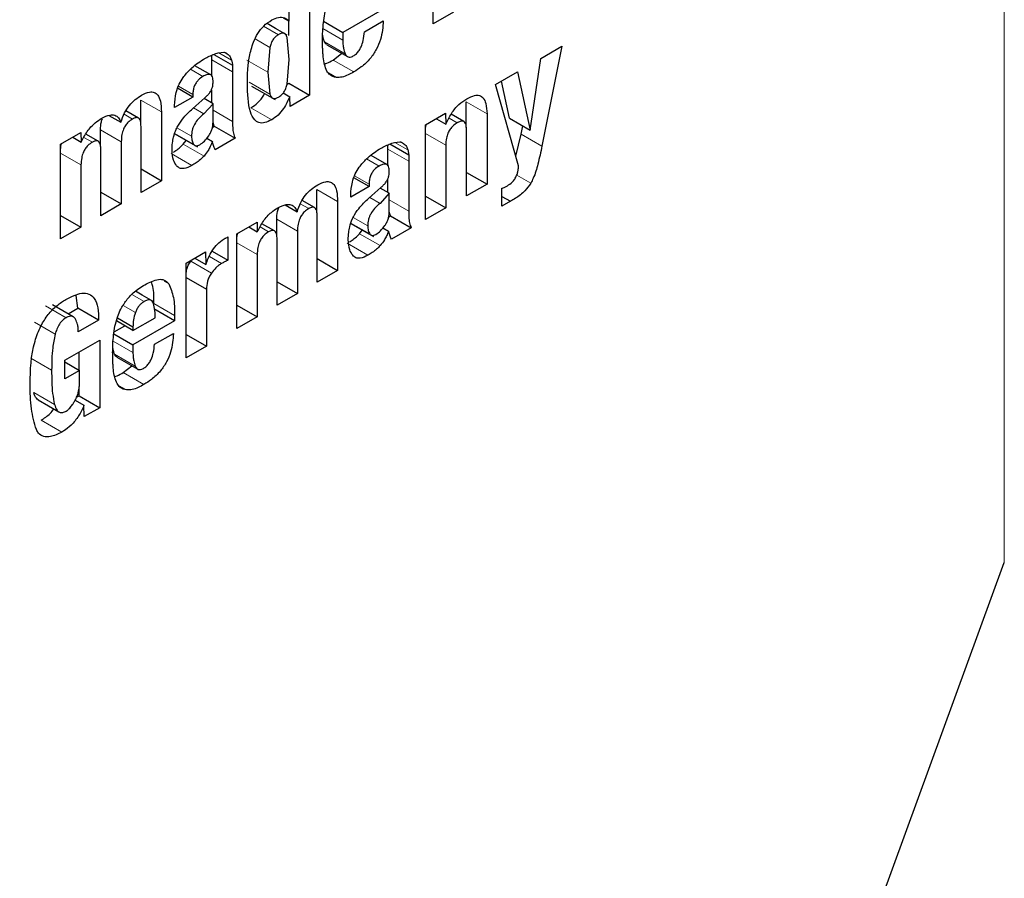
# Model space of a CAD drawing. Units: millimetres. Extents: x 0 to 210, y 0 to 297.
# Drawn here: x 149 to 150, y 94 to 94 of the extents above; entities that cross this region are included whole.
import ezdxf

# ---------------------------------------------------------------- set-up
doc = ezdxf.new("R2010")
doc.units = ezdxf.units.MM
doc.linetypes.add('SLD-Durchgehend', pattern=[0])

msp = doc.modelspace()

# ---------------------------------------------------------------- linework, layer by layer
at = {"color": 8, "linetype": 'SLD-Durchgehend', "lineweight": 18}
for p, q in [((149.95827, 93.83249), (149.95827, 96.66346)), ((149.46254, 94.19287), (149.45244, 94.19871)), ((149.46632, 94.19384), (149.45477, 94.20051)), ((149.49293, 94.19708), (149.50652, 94.18923)), ((149.44657, 94.18996), (149.45663, 94.18415)), ((149.49399, 94.18809), (149.50813, 94.17992)), ((149.42177, 94.18055), (149.43062, 94.17545)), ((149.41707, 94.17579), (149.43121, 94.16763)), ((149.45523, 94.16736), (149.44109, 94.17553)), ((149.4999, 94.1756), (149.51404, 94.16743)), ((149.40243, 94.16938), (149.41105, 94.1644)), ((149.49671, 94.16679), (149.50213, 94.16366)), ((149.39429, 94.15781), (149.40414, 94.15212)), ((149.45663, 94.15225), (149.44248, 94.16041)), ((149.36852, 94.14829), (149.38266, 94.14013)), ((149.4116, 94.13891), (149.40462, 94.14294)), ((149.44383, 94.14296), (149.45797, 94.1348)), ((149.59086, 94.14694), (149.60501, 94.13878)), ((149.35719, 94.13864), (149.36295, 94.13531)), ((149.4179, 94.1413), (149.43121, 94.13362)), ((149.57915, 94.13597), (149.58469, 94.13277)), ((149.40323, 94.12356), (149.39323, 94.12934)), ((149.3297, 94.12279), (149.33548, 94.11945)), ((149.34109, 94.12801), (149.35524, 94.11984)), ((149.40461, 94.11805), (149.39178, 94.12546)), ((149.56301, 94.1255), (149.57687, 94.11749)), ((149.62839, 94.12504), (149.64254, 94.11687)), ((149.3976, 94.1182), (149.41175, 94.11004)), ((149.5421, 94.11937), (149.55094, 94.11426)), ((149.31385, 94.11196), (149.32771, 94.10395)), ((149.38924, 94.11165), (149.40338, 94.10349)), ((149.53739, 94.11461), (149.55153, 94.10644)), ((149.52276, 94.10819), (149.53137, 94.10322)), ((149.51461, 94.09662), (149.52446, 94.09093)), ((149.62532, 94.09708), (149.63492, 94.09154)), ((149.48884, 94.08711), (149.50298, 94.07894)), ((149.47751, 94.07746), (149.48328, 94.07413)), ((149.53193, 94.07772), (149.52494, 94.08175)), ((149.53823, 94.08011), (149.55153, 94.07243)), ((149.46142, 94.06682), (149.47556, 94.05866)), ((149.52493, 94.05687), (149.5121, 94.06428)), ((149.52355, 94.06238), (149.51355, 94.06815)), ((149.45003, 94.0616), (149.4558, 94.05827)), ((149.51793, 94.05702), (149.53207, 94.04885)), ((149.43417, 94.05077), (149.44803, 94.04277)), ((149.50956, 94.05047), (149.5237, 94.0423)), ((149.40266, 94.0383), (149.4168, 94.03013)), ((149.41542, 94.04142), (149.42371, 94.03664)), ((149.38459, 94.02457), (149.38767, 94.0228)), ((149.37084, 94.01064), (149.36239, 94.01551)), ((149.37752, 94.00936), (149.39166, 94.00119)), ((149.30348, 94.00783), (149.31762, 93.99967)), ((149.36485, 94.00313), (149.35646, 94.00797)), ((149.29589, 93.99649), (149.31003, 93.98832)), ((149.34963, 93.98371), (149.36322, 93.97586)), ((149.35069, 93.97471), (149.36483, 93.96655)), ((149.29355, 93.97208), (149.30769, 93.96392)), ((149.3566, 93.96222), (149.37074, 93.95406)), ((149.29549, 93.94862), (149.30963, 93.94046)), ((149.35341, 93.95342), (149.35883, 93.95029)), ((149.30048, 93.92971), (149.31462, 93.92155))]:
    msp.add_line(p, q, dxfattribs=at)
at = {"color": 7, "linetype": 'SLD-Durchgehend', "lineweight": 25}
for p, q in [((149.56828, 94.20031), (149.56828, 94.26488)), ((149.48377, 94.23726), (149.48377, 94.15153)), ((149.46991, 94.20211), (149.46991, 94.22926)), ((149.53496, 94.21087), (149.50652, 94.19445)), ((149.46576, 94.2045), (149.46991, 94.20211)), ((149.58214, 94.20831), (149.56828, 94.20031)), ((149.46059, 94.1972), (149.45481, 94.20054)), ((149.4686, 94.19258), (149.46059, 94.1972)), ((149.46963, 94.19229), (149.46963, 94.20227)), ((149.49341, 94.20202), (149.50652, 94.19445)), ((149.52125, 94.19486), (149.53415, 94.20231)), ((149.46991, 94.17584), (149.46853, 94.19099)), ((149.50652, 94.19445), (149.50652, 94.18923)), ((149.45663, 94.18415), (149.45523, 94.16736)), ((149.4956, 94.18606), (149.50974, 94.17789)), ((149.64167, 94.17666), (149.65604, 94.18496)), ((149.65604, 94.18496), (149.64254, 94.11687)), ((149.41707, 94.17579), (149.41707, 94.17889)), ((149.41837, 94.17944), (149.43121, 94.17203)), ((149.4215, 94.18052), (149.42517, 94.18097)), ((149.42612, 94.18065), (149.4276, 94.1798)), ((149.4999, 94.1756), (149.50581, 94.18016)), ((149.63441, 94.12778), (149.64167, 94.17666)), ((149.41629, 94.16546), (149.40551, 94.17168)), ((149.41707, 94.16457), (149.41707, 94.17579)), ((149.43121, 94.17203), (149.43121, 94.16763)), ((149.46852, 94.15915), (149.46991, 94.17584)), ((149.43121, 94.16763), (149.43121, 94.13362)), ((149.45523, 94.16736), (149.45663, 94.15225)), ((149.6109, 94.15889), (149.62588, 94.16754)), ((149.62588, 94.16754), (149.63441, 94.12778)), ((149.40414, 94.1503), (149.39375, 94.1563)), ((149.44428, 94.1578), (149.46024, 94.14859)), ((149.46848, 94.15903), (149.46963, 94.15969)), ((149.46963, 94.15969), (149.48377, 94.15153)), ((149.62659, 94.10333), (149.6109, 94.15889)), ((149.62027, 94.13594), (149.61485, 94.16118)), ((149.40414, 94.1503), (149.39165, 94.14309)), ((149.40409, 94.14247), (149.41222, 94.14969)), ((149.40414, 94.15212), (149.40414, 94.1503)), ((149.4179, 94.14576), (149.41178, 94.14929)), ((149.41707, 94.14624), (149.41707, 94.15512)), ((149.46579, 94.15311), (149.47026, 94.15053)), ((149.47047, 94.14385), (149.47026, 94.15053)), ((149.48377, 94.15153), (149.47047, 94.14385)), ((149.36852, 94.13238), (149.36852, 94.14829)), ((149.39165, 94.14309), (149.39165, 94.14461)), ((149.4179, 94.14576), (149.4116, 94.13891)), ((149.4179, 94.13303), (149.4179, 94.14576)), ((149.59086, 94.12944), (149.59086, 94.14694)), ((149.34685, 94.13782), (149.35498, 94.13312)), ((149.36697, 94.13596), (149.35843, 94.1409)), ((149.38266, 94.14013), (149.38266, 94.09316)), ((149.56301, 94.13125), (149.57677, 94.13919)), ((149.57677, 94.13919), (149.57697, 94.13174)), ((149.58916, 94.13354), (149.58048, 94.13855)), ((149.60501, 94.13878), (149.60501, 94.09087)), ((149.62027, 94.13594), (149.63441, 94.12778)), ((149.36875, 94.08512), (149.36875, 94.13028)), ((149.41747, 94.12958), (149.41879, 94.13034)), ((149.41879, 94.13034), (149.4179, 94.13304)), ((149.41879, 94.13034), (149.43294, 94.12218)), ((149.56301, 94.06662), (149.56301, 94.13125)), ((149.57042, 94.13553), (149.57697, 94.13174)), ((149.62839, 94.12504), (149.6295, 94.13062)), ((149.31385, 94.11806), (149.32761, 94.126)), ((149.32207, 94.12281), (149.32781, 94.11949)), ((149.32761, 94.126), (149.32781, 94.11949)), ((149.33954, 94.12011), (149.33099, 94.12504)), ((149.34109, 94.11648), (149.34109, 94.12801)), ((149.39128, 94.12545), (149.40724, 94.11624)), ((149.59109, 94.08283), (149.59109, 94.1274)), ((149.62474, 94.10987), (149.62839, 94.12504)), ((149.31385, 94.05343), (149.31385, 94.11806)), ((149.35524, 94.11984), (149.35524, 94.07732)), ((149.3976, 94.1182), (149.39953, 94.12069)), ((149.41361, 94.12214), (149.41745, 94.11992)), ((149.43294, 94.12218), (149.41938, 94.11435)), ((149.53739, 94.11461), (149.53739, 94.1177)), ((149.53869, 94.11825), (149.55153, 94.11084)), ((149.54182, 94.11933), (149.54549, 94.11978)), ((149.54645, 94.11947), (149.54793, 94.11861)), ((149.57687, 94.11749), (149.57687, 94.07463)), ((149.34132, 94.06929), (149.34132, 94.11445)), ((149.53661, 94.10428), (149.52584, 94.1105)), ((149.53739, 94.10339), (149.53739, 94.11461)), ((149.55153, 94.11084), (149.55153, 94.10644)), ((149.32771, 94.10395), (149.32771, 94.06144)), ((149.55153, 94.10644), (149.55153, 94.07243)), ((149.36875, 94.10119), (149.38266, 94.09316)), ((149.59109, 94.0989), (149.60501, 94.09087)), ((149.38266, 94.09316), (149.36875, 94.08512)), ((149.52446, 94.08912), (149.51197, 94.0819)), ((149.52446, 94.08912), (149.51407, 94.09512)), ((149.52446, 94.09093), (149.52446, 94.08912)), ((149.53739, 94.08505), (149.53739, 94.09394)), ((149.60501, 94.09087), (149.59109, 94.08283)), ((149.34132, 94.08536), (149.35524, 94.07732)), ((149.48884, 94.07119), (149.48884, 94.08711)), ((149.51197, 94.0819), (149.51197, 94.08343)), ((149.52441, 94.08129), (149.53254, 94.0885)), ((149.53823, 94.08457), (149.53193, 94.07772)), ((149.53823, 94.08457), (149.5321, 94.08811)), ((149.53823, 94.07184), (149.53823, 94.08457)), ((149.56301, 94.08263), (149.57687, 94.07463)), ((149.61516, 94.07574), (149.61516, 94.08799)), ((149.61516, 94.08248), (149.621, 94.07911)), ((149.35524, 94.07732), (149.34132, 94.06929)), ((149.46717, 94.07663), (149.4753, 94.07194)), ((149.4873, 94.07478), (149.47876, 94.07971)), ((149.50298, 94.07894), (149.50298, 94.03197)), ((149.621, 94.07911), (149.61516, 94.07574)), ((149.31385, 94.06944), (149.32771, 94.06144)), ((149.48907, 94.02394), (149.48907, 94.06909)), ((149.53779, 94.06839), (149.53912, 94.06916)), ((149.53912, 94.06916), (149.53823, 94.07185)), ((149.53912, 94.06916), (149.55326, 94.06099)), ((149.57687, 94.07463), (149.56301, 94.06662)), ((149.43417, 94.05687), (149.44793, 94.06482)), ((149.44793, 94.06482), (149.44814, 94.05831)), ((149.45986, 94.05892), (149.45132, 94.06385)), ((149.46142, 94.0553), (149.46142, 94.06682)), ((149.5116, 94.06427), (149.52756, 94.05505)), ((149.32771, 94.06144), (149.31385, 94.05343)), ((149.43417, 93.99225), (149.43417, 94.05687)), ((149.4424, 94.06162), (149.44814, 94.05831)), ((149.47556, 94.05866), (149.47556, 94.01614)), ((149.51793, 94.05702), (149.51985, 94.0595)), ((149.53393, 94.06095), (149.53777, 94.05874)), ((149.55326, 94.06099), (149.5397, 94.05317)), ((149.42808, 94.05476), (149.42808, 94.03893)), ((149.46164, 94.00811), (149.46164, 94.05326)), ((149.39953, 94.03688), (149.41284, 94.04456)), ((149.41284, 94.04456), (149.41304, 94.036)), ((149.41734, 94.04512), (149.42808, 94.03893)), ((149.44803, 94.04277), (149.44803, 94.00025)), ((149.39953, 93.97225), (149.39953, 94.03688)), ((149.40266, 94.0383), (149.40322, 94.03901)), ((149.40553, 94.04033), (149.41304, 94.036)), ((149.48907, 94.04), (149.50298, 94.03197)), ((149.50298, 94.03197), (149.48907, 94.02394)), ((149.39953, 94.02702), (149.4134, 94.01902)), ((149.46164, 94.02417), (149.47556, 94.01614)), ((149.32562, 94.00614), (149.32435, 94.01479)), ((149.36946, 94.01509), (149.36489, 94.01773)), ((149.37747, 94.01047), (149.36946, 94.01509)), ((149.4134, 94.01902), (149.4134, 93.98025)), ((149.47556, 94.01614), (149.46164, 94.00811)), ((149.32248, 94.00027), (149.30834, 94.00844)), ((149.43417, 94.00825), (149.44803, 94.00025)), ((149.31897, 94.0023), (149.32562, 94.00614)), ((149.33976, 93.99797), (149.32562, 94.00614)), ((149.39166, 93.9975), (149.37752, 94.00566)), ((149.33976, 93.99797), (149.3259, 93.98997)), ((149.36322, 93.99087), (149.35192, 93.9974)), ((149.35258, 93.99954), (149.36322, 93.9934)), ((149.36322, 93.99087), (149.37836, 93.99961)), ((149.39166, 93.9975), (149.36322, 93.98108)), ((149.39166, 94.00119), (149.39166, 93.9975)), ((149.44803, 94.00025), (149.43417, 93.99225)), ((149.35011, 93.98865), (149.36322, 93.98108)), ((149.3503, 93.98995), (149.35756, 93.99414)), ((149.36322, 93.9934), (149.36322, 93.99087)), ((149.37795, 93.98149), (149.39085, 93.98894)), ((149.39953, 93.98826), (149.4134, 93.98025)), ((149.31681, 93.97059), (149.34057, 93.98431)), ((149.34057, 93.98431), (149.34057, 93.93821)), ((149.32643, 93.96386), (149.32643, 93.97614)), ((149.36322, 93.98108), (149.36322, 93.97586)), ((149.4134, 93.98025), (149.39953, 93.97225)), ((149.31681, 93.95798), (149.31681, 93.97059)), ((149.31681, 93.96941), (149.32671, 93.9637)), ((149.3523, 93.97269), (149.36644, 93.96452)), ((149.32671, 93.9637), (149.31681, 93.95798)), ((149.32671, 93.9549), (149.32671, 93.9637)), ((149.3566, 93.96222), (149.36252, 93.96679)), ((149.32643, 93.94638), (149.32643, 93.95122)), ((149.29852, 93.94352), (149.31266, 93.93536)), ((149.32376, 93.94329), (149.32976, 93.93983)), ((149.32477, 93.94542), (149.32643, 93.94638)), ((149.32643, 93.94638), (149.34057, 93.93821)), ((149.32996, 93.93209), (149.32976, 93.93983)), ((149.34057, 93.93821), (149.32996, 93.93209)), ((149.78684, 93.36305), (149.95827, 93.83249))]:
    msp.add_line(p, q, dxfattribs=at)
for points, knots in [([(147.76059, 90.69564), (147.76615, 90.69407), (147.82036, 90.67873), (147.92406, 90.66559), (148.07086, 90.65625), (148.21753, 90.66226), (148.36742, 90.68154), (148.51983, 90.71454), (148.67379, 90.76089), (148.82842, 90.82025), (148.98284, 90.89213), (149.13625, 90.97594), (149.28792, 91.07103), (149.43715, 91.17673), (149.58332, 91.29231), (149.72576, 91.41697), (149.86374, 91.54976), (149.99636, 91.68942), (150.12223, 91.83393), (150.23839, 91.97882), (150.33881, 92.11424), (150.42315, 92.23595), (150.51169, 92.37135), (150.61004, 92.53358), (150.69535, 92.68924), (150.76565, 92.82757), (150.82274, 92.94699), (150.88606, 93.09066), (150.9471, 93.24257), (151.00481, 93.40233), (151.05749, 93.56734), (151.10401, 93.73589), (151.1435, 93.90651), (151.17526, 94.07795), (151.19876, 94.24912), (151.21354, 94.41904), (151.21921, 94.58682), (151.21547, 94.75163), (151.20202, 94.91264), (151.17865, 95.06905), (151.14509, 95.21999), (151.1015, 95.36488), (151.04677, 95.50204), (150.99982, 95.60183), (150.96776, 95.65281), (150.96098, 95.66359)], [0, 0, 0, 0, 0.003116, 0.030413, 0.055507, 0.08095, 0.106714, 0.132744, 0.158968, 0.185308, 0.211697, 0.23808, 0.264404, 0.290642, 0.316773, 0.342769, 0.368589, 0.394161, 0.419331, 0.443729, 0.466171, 0.484178, 0.500391, 0.527891, 0.556346, 0.567911, 0.587084, 0.606958, 0.628243, 0.650414, 0.673261, 0.696622, 0.720381, 0.744455, 0.768786, 0.793328, 0.818045, 0.842909, 0.86789, 0.892952, 0.918059, 0.943175, 0.968261, 0.993287, 1, 1, 1, 1]), ([(149.49347, 94.20263), (149.49378, 94.20464), (149.4944, 94.20872), (149.49583, 94.21295), (149.49655, 94.2151)], [0, 0, 0, 0, 0.492998, 1, 1, 1, 1]), ([(149.45797, 94.20293), (149.45954, 94.20367), (149.46267, 94.20517), (149.46693, 94.2048), (149.4689, 94.20302), (149.46991, 94.20211)], [0, 0, 0, 0, 0.327891, 0.657398, 1, 1, 1, 1]), ([(149.44548, 94.18777), (149.44638, 94.18979), (149.44818, 94.19384), (149.45268, 94.19943), (149.45612, 94.2017), (149.45797, 94.20293)], [0, 0, 0, 0, 0.3140805, 0.6304148, 1, 1, 1, 1]), ([(149.49266, 94.18956), (149.49267, 94.19071), (149.49269, 94.19301), (149.49289, 94.19734), (149.49325, 94.20059), (149.49347, 94.20263)], [0, 0, 0, 0, 0.271575, 0.543161, 1, 1, 1, 1]), ([(149.53415, 94.20231), (149.53384, 94.19811), (149.53339, 94.19179), (149.52965, 94.18267), (149.52509, 94.17602), (149.51962, 94.17092), (149.51576, 94.16851), (149.51404, 94.16743)], [0, 0, 0, 0, 0.318821, 0.48009, 0.641962, 0.840588, 1, 1, 1, 1]), ([(149.46254, 94.19287), (149.46185, 94.19242), (149.46054, 94.19156), (149.45876, 94.18945), (149.4574, 94.18689), (149.4569, 94.1851), (149.45663, 94.18415)], [0, 0, 0, 0, 0.254443, 0.486477, 0.725869, 1, 1, 1, 1]), ([(149.46632, 94.19384), (149.4658, 94.19389), (149.46464, 94.194), (149.46328, 94.19327), (149.46254, 94.19287)], [0, 0, 0, 0, 0.4512096, 1, 1, 1, 1]), ([(149.46853, 94.19099), (149.46828, 94.19169), (149.46782, 94.19299), (149.4668, 94.19357), (149.46632, 94.19384)], [0, 0, 0, 0, 0.534851, 1, 1, 1, 1]), ([(149.49399, 94.18809), (149.49369, 94.18885), (149.49313, 94.19031), (149.49284, 94.19201), (149.49271, 94.19281)], [0, 0, 0, 0, 0.527475, 1, 1, 1, 1]), ([(149.51363, 94.17834), (149.51436, 94.17881), (149.51581, 94.17975), (149.5177, 94.18204), (149.51936, 94.18515), (149.52072, 94.18957), (149.52105, 94.19289), (149.52125, 94.19486)], [0, 0, 0, 0, 0.149585, 0.300249, 0.43358, 0.66462, 1, 1, 1, 1]), ([(149.44133, 94.15934), (149.4414, 94.16251), (149.44154, 94.16855), (149.4425, 94.17801), (149.44448, 94.18448), (149.44548, 94.18777)], [0, 0, 0, 0, 0.351804, 0.6704, 1, 1, 1, 1]), ([(149.49317, 94.17772), (149.49309, 94.17874), (149.49291, 94.18077), (149.49271, 94.1847), (149.49268, 94.18766), (149.49266, 94.18956)], [0, 0, 0, 0, 0.264633, 0.529263, 1, 1, 1, 1]), ([(149.49563, 94.1861), (149.49531, 94.18631), (149.49461, 94.18677), (149.49421, 94.18762), (149.49399, 94.18809)], [0, 0, 0, 0, 0.453419, 1, 1, 1, 1]), ([(149.50652, 94.18923), (149.50655, 94.18825), (149.50659, 94.18628), (149.50702, 94.18306), (149.50771, 94.1811), (149.50813, 94.17992)], [0, 0, 0, 0, 0.285808, 0.571703, 1, 1, 1, 1]), ([(149.4111, 94.17587), (149.4122, 94.17648), (149.4145, 94.17775), (149.41799, 94.1794), (149.42033, 94.18015), (149.4215, 94.18052)], [0, 0, 0, 0, 0.3157062, 0.6563308, 1, 1, 1, 1]), ([(149.42517, 94.18097), (149.4254, 94.1809), (149.42587, 94.18077), (149.42672, 94.18043), (149.42726, 94.18004), (149.4276, 94.1798)], [0, 0, 0, 0, 0.26593, 0.53191, 1, 1, 1, 1]), ([(149.4276, 94.1798), (149.42799, 94.17954), (149.42876, 94.17904), (149.42985, 94.17764), (149.43033, 94.17629), (149.43062, 94.17545)], [0, 0, 0, 0, 0.2756176, 0.5511644, 1, 1, 1, 1]), ([(149.49569, 94.16805), (149.49508, 94.16946), (149.49383, 94.17233), (149.49339, 94.1759), (149.49317, 94.17772)], [0, 0, 0, 0, 0.492481, 1, 1, 1, 1]), ([(149.50813, 94.17992), (149.50851, 94.17922), (149.50915, 94.17805), (149.51076, 94.17742), (149.51227, 94.17764), (149.51325, 94.17814), (149.51363, 94.17834)], [0, 0, 0, 0, 0.3569117, 0.5989637, 0.8415034, 1, 1, 1, 1]), ([(149.39745, 94.16361), (149.39906, 94.16563), (149.40325, 94.17085), (149.40811, 94.17396), (149.4111, 94.17587)], [0, 0, 0, 0, 0.387088, 1, 1, 1, 1]), ([(149.43062, 94.17545), (149.4307, 94.17516), (149.43084, 94.17458), (149.43106, 94.17346), (149.43115, 94.17258), (149.43121, 94.17203)], [0, 0, 0, 0, 0.267965, 0.535915, 1, 1, 1, 1]), ([(149.49398, 94.17285), (149.49454, 94.17303), (149.49648, 94.17364), (149.49848, 94.17478), (149.4999, 94.1756)], [0, 0, 0, 0, 0.289806, 1, 1, 1, 1]), ([(149.39165, 94.14461), (149.39181, 94.14749), (149.39207, 94.15211), (149.39441, 94.15889), (149.39649, 94.16212), (149.39745, 94.16361)], [0, 0, 0, 0, 0.470406, 0.755209, 1, 1, 1, 1]), ([(149.41105, 94.1644), (149.40995, 94.16368), (149.40825, 94.16255), (149.40621, 94.16003), (149.40494, 94.15752), (149.40424, 94.15477), (149.40417, 94.15301), (149.40414, 94.15212)], [0, 0, 0, 0, 0.2853875, 0.4452001, 0.6055828, 0.8013441, 1, 1, 1, 1]), ([(149.41793, 94.16055), (149.41788, 94.16181), (149.4178, 94.16372), (149.41667, 94.16538), (149.41524, 94.16593), (149.41329, 94.1656), (149.41182, 94.16482), (149.41105, 94.1644)], [0, 0, 0, 0, 0.297967, 0.450948, 0.60451, 0.791866, 1, 1, 1, 1]), ([(149.50213, 94.16366), (149.50056, 94.16406), (149.49791, 94.16472), (149.49633, 94.16709), (149.49569, 94.16805)], [0, 0, 0, 0, 0.593495, 1, 1, 1, 1]), ([(149.51404, 94.16743), (149.51272, 94.16671), (149.51003, 94.16525), (149.50593, 94.16368), (149.50341, 94.16367), (149.50213, 94.16366)], [0, 0, 0, 0, 0.320709, 0.653216, 1, 1, 1, 1]), ([(149.41676, 94.15509), (149.41704, 94.15575), (149.41775, 94.15741), (149.4179, 94.15923), (149.41793, 94.16035), (149.41793, 94.16055)], [0, 0, 0, 0, 0.346179, 0.879791, 1, 1, 1, 1]), ([(149.45797, 94.1348), (149.45641, 94.134), (149.45328, 94.1324), (149.44917, 94.13253), (149.4456, 94.13502), (149.44174, 94.14315), (149.4415, 94.15257), (149.44133, 94.15934)], [0, 0, 0, 0, 0.12203, 0.245001, 0.35471, 0.535932, 1, 1, 1, 1]), ([(149.46254, 94.15018), (149.46325, 94.15064), (149.46459, 94.15153), (149.4664, 94.1537), (149.46777, 94.15633), (149.46826, 94.15817), (149.46852, 94.15915)], [0, 0, 0, 0, 0.253586, 0.484684, 0.724136, 1, 1, 1, 1]), ([(149.35498, 94.13312), (149.35573, 94.13529), (149.35712, 94.13929), (149.36069, 94.14469), (149.36477, 94.14882), (149.36767, 94.15064), (149.36915, 94.15157)], [0, 0, 0, 0, 0.279026, 0.515469, 0.751486, 1, 1, 1, 1]), ([(149.36915, 94.15157), (149.37099, 94.15248), (149.37405, 94.15398), (149.37786, 94.15374), (149.38054, 94.15169), (149.38239, 94.14712), (149.38256, 94.14271), (149.38266, 94.14013)], [0, 0, 0, 0, 0.2234827, 0.3723965, 0.5215838, 0.7207378, 1, 1, 1, 1]), ([(149.41222, 94.14969), (149.41277, 94.1502), (149.41387, 94.15122), (149.41546, 94.15299), (149.41632, 94.15438), (149.41676, 94.15509)], [0, 0, 0, 0, 0.336357, 0.661013, 1, 1, 1, 1]), ([(149.44383, 94.14296), (149.4454, 94.14405), (149.44854, 94.14625), (149.45183, 94.15001), (149.45297, 94.15236), (149.45313, 94.15269)], [0, 0, 0, 0, 0.460278, 0.923568, 1, 1, 1, 1]), ([(149.45663, 94.15225), (149.4569, 94.15158), (149.4574, 94.15033), (149.45876, 94.14928), (149.46054, 94.14919), (149.46186, 94.14984), (149.46254, 94.15018)], [0, 0, 0, 0, 0.278514, 0.519523, 0.749908, 1, 1, 1, 1]), ([(149.47026, 94.15053), (149.46902, 94.14777), (149.46694, 94.14316), (149.46232, 94.13774), (149.45943, 94.13578), (149.45797, 94.1348)], [0, 0, 0, 0, 0.42438, 0.710327, 1, 1, 1, 1]), ([(149.59119, 94.14918), (149.593, 94.1501), (149.59604, 94.15165), (149.59994, 94.15163), (149.60272, 94.14976), (149.60465, 94.14545), (149.60488, 94.14124), (149.60501, 94.13878)], [0, 0, 0, 0, 0.223766, 0.377708, 0.532139, 0.726312, 1, 1, 1, 1]), ([(149.57697, 94.13174), (149.57812, 94.13422), (149.58042, 94.1392), (149.58563, 94.14548), (149.58939, 94.14798), (149.59119, 94.14918)], [0, 0, 0, 0, 0.34016, 0.683054, 1, 1, 1, 1]), ([(149.32781, 94.11949), (149.3291, 94.12198), (149.3317, 94.12699), (149.33689, 94.13268), (149.34038, 94.1349), (149.34188, 94.13586)], [0, 0, 0, 0, 0.361366, 0.725411, 1, 1, 1, 1]), ([(149.34188, 94.13586), (149.34377, 94.13678), (149.34695, 94.13834), (149.35096, 94.13818), (149.35358, 94.13635), (149.35452, 94.13418), (149.35498, 94.13312)], [0, 0, 0, 0, 0.329142, 0.556173, 0.783758, 1, 1, 1, 1]), ([(149.36875, 94.13028), (149.3687, 94.13153), (149.36862, 94.13348), (149.36777, 94.13541), (149.36668, 94.13624), (149.36506, 94.13634), (149.36375, 94.1357), (149.36295, 94.13531)], [0, 0, 0, 0, 0.313226, 0.485643, 0.631633, 0.777816, 1, 1, 1, 1]), ([(149.39341, 94.1297), (149.39458, 94.13162), (149.39763, 94.1366), (149.40163, 94.14024), (149.40409, 94.14247)], [0, 0, 0, 0, 0.38551, 1, 1, 1, 1]), ([(149.4116, 94.13891), (149.41033, 94.13781), (149.408, 94.13578), (149.40555, 94.13239), (149.40429, 94.12969), (149.40338, 94.12688), (149.40329, 94.12491), (149.40323, 94.12356)], [0, 0, 0, 0, 0.2871758, 0.526488, 0.6386515, 0.7519899, 1, 1, 1, 1]), ([(149.34109, 94.12801), (149.34113, 94.12978), (149.34119, 94.1322), (149.34209, 94.13484), (149.34234, 94.13554)], [0, 0, 0, 0, 0.731206, 1, 1, 1, 1]), ([(149.36295, 94.13531), (149.36193, 94.13466), (149.36022, 94.13355), (149.35808, 94.13098), (149.35654, 94.12808), (149.35543, 94.12418), (149.35531, 94.12146), (149.35524, 94.11984)], [0, 0, 0, 0, 0.217132, 0.363033, 0.509134, 0.707503, 1, 1, 1, 1]), ([(149.38992, 94.11412), (149.38997, 94.11573), (149.39007, 94.11856), (149.3909, 94.12337), (149.39208, 94.12707), (149.3932, 94.12929), (149.39341, 94.1297)], [0, 0, 0, 0, 0.327379, 0.576686, 0.921691, 1, 1, 1, 1]), ([(149.41494, 94.12373), (149.41539, 94.12442), (149.41628, 94.12582), (149.41721, 94.12817), (149.41778, 94.13062), (149.41786, 94.1322), (149.4179, 94.13303)], [0, 0, 0, 0, 0.234219, 0.469156, 0.720174, 1, 1, 1, 1]), ([(149.43121, 94.13362), (149.43123, 94.13225), (149.43128, 94.12949), (149.43167, 94.12548), (149.43251, 94.12329), (149.43294, 94.12218)], [0, 0, 0, 0, 0.327886, 0.659624, 1, 1, 1, 1]), ([(149.56301, 94.12834), (149.56302, 94.12915), (149.56303, 94.13018), (149.56341, 94.13129), (149.56349, 94.13152)], [0, 0, 0, 0, 0.7936705, 1, 1, 1, 1]), ([(149.58469, 94.13277), (149.58367, 94.1321), (149.58193, 94.13096), (149.57972, 94.12836), (149.57814, 94.12543), (149.57703, 94.12163), (149.57693, 94.11903), (149.57687, 94.11749)], [0, 0, 0, 0, 0.220008, 0.3730195, 0.5264954, 0.7199716, 1, 1, 1, 1]), ([(149.59109, 94.1274), (149.59104, 94.12877), (149.59095, 94.13089), (149.59, 94.13297), (149.58881, 94.13386), (149.5871, 94.13392), (149.58566, 94.13332), (149.58479, 94.13283), (149.58469, 94.13277)], [0, 0, 0, 0, 0.311703, 0.483235, 0.629075, 0.775111, 0.974891, 1, 1, 1, 1]), ([(149.40323, 94.12356), (149.40329, 94.12243), (149.40341, 94.1203), (149.40422, 94.11877), (149.40461, 94.11805)], [0, 0, 0, 0, 0.528128, 1, 1, 1, 1]), ([(149.40881, 94.11775), (149.40989, 94.11849), (149.41211, 94.12), (149.41398, 94.12246), (149.41494, 94.12373)], [0, 0, 0, 0, 0.487185, 1, 1, 1, 1]), ([(149.31385, 94.1146), (149.31387, 94.11558), (149.3139, 94.1168), (149.31435, 94.11813), (149.31444, 94.1184)], [0, 0, 0, 0, 0.795218, 1, 1, 1, 1]), ([(149.33548, 94.11945), (149.33445, 94.11879), (149.33273, 94.11768), (149.33058, 94.11508), (149.32904, 94.11215), (149.32793, 94.10826), (149.32779, 94.10555), (149.32771, 94.10395)], [0, 0, 0, 0, 0.218562, 0.364919, 0.511441, 0.71306, 1, 1, 1, 1]), ([(149.34132, 94.11445), (149.34127, 94.11571), (149.34119, 94.11766), (149.34028, 94.11967), (149.33906, 94.12047), (149.33737, 94.12039), (149.33617, 94.11979), (149.33548, 94.11945)], [0, 0, 0, 0, 0.314009, 0.486217, 0.660193, 0.807326, 1, 1, 1, 1]), ([(149.39083, 94.11263), (149.39118, 94.11284), (149.3925, 94.11363), (149.39481, 94.11539), (149.39667, 94.11726), (149.3976, 94.1182)], [0, 0, 0, 0, 0.149625, 0.569362, 1, 1, 1, 1]), ([(149.40461, 94.11805), (149.40485, 94.11778), (149.40532, 94.11724), (149.40633, 94.11694), (149.40751, 94.11709), (149.40837, 94.11753), (149.40881, 94.11775)], [0, 0, 0, 0, 0.255743, 0.49509, 0.737033, 1, 1, 1, 1]), ([(149.41745, 94.11992), (149.417, 94.11882), (149.41619, 94.11679), (149.41438, 94.11334), (149.41275, 94.11129), (149.41175, 94.11004)], [0, 0, 0, 0, 0.312923, 0.578958, 1, 1, 1, 1]), ([(149.41938, 94.11435), (149.41916, 94.11481), (149.41874, 94.11573), (149.41808, 94.11757), (149.41769, 94.11901), (149.41745, 94.11992)], [0, 0, 0, 0, 0.267829, 0.535628, 1, 1, 1, 1]), ([(149.53142, 94.11468), (149.53253, 94.11529), (149.53482, 94.11656), (149.53831, 94.11822), (149.54065, 94.11896), (149.54182, 94.11933)], [0, 0, 0, 0, 0.315706, 0.656331, 1, 1, 1, 1]), ([(149.54549, 94.11978), (149.54572, 94.11972), (149.5462, 94.11958), (149.54704, 94.11924), (149.54758, 94.11886), (149.54793, 94.11861)], [0, 0, 0, 0, 0.265932, 0.531913, 1, 1, 1, 1]), ([(149.54793, 94.11861), (149.54831, 94.11836), (149.54909, 94.11785), (149.55017, 94.11646), (149.55065, 94.1151), (149.55094, 94.11426)], [0, 0, 0, 0, 0.2756181, 0.5511652, 1, 1, 1, 1]), ([(149.64254, 94.11687), (149.64166, 94.11277), (149.64012, 94.10553), (149.63769, 94.09686), (149.63549, 94.09264), (149.63492, 94.09154)], [0, 0, 0, 0, 0.491055, 0.86771, 1, 1, 1, 1]), ([(149.39297, 94.10344), (149.39219, 94.10462), (149.39035, 94.10741), (149.39007, 94.11167), (149.38992, 94.11412)], [0, 0, 0, 0, 0.424005, 1, 1, 1, 1]), ([(149.41175, 94.11004), (149.41092, 94.1092), (149.40918, 94.10743), (149.40635, 94.10525), (149.40438, 94.10408), (149.40338, 94.10349)], [0, 0, 0, 0, 0.308783, 0.650994, 1, 1, 1, 1]), ([(149.51777, 94.10242), (149.51939, 94.10444), (149.52357, 94.10966), (149.52844, 94.11277), (149.53142, 94.11468)], [0, 0, 0, 0, 0.387088, 1, 1, 1, 1]), ([(149.55094, 94.11426), (149.55102, 94.11397), (149.55117, 94.1134), (149.55138, 94.11227), (149.55147, 94.1114), (149.55153, 94.11084)], [0, 0, 0, 0, 0.267965, 0.535916, 1, 1, 1, 1]), ([(149.40338, 94.10349), (149.40158, 94.10263), (149.39863, 94.10122), (149.39499, 94.10148), (149.39363, 94.10279), (149.39297, 94.10344)], [0, 0, 0, 0, 0.442458, 0.727988, 1, 1, 1, 1]), ([(149.51197, 94.08343), (149.51213, 94.08631), (149.51239, 94.09092), (149.51473, 94.09771), (149.51681, 94.10093), (149.51777, 94.10242)], [0, 0, 0, 0, 0.470407, 0.755211, 1, 1, 1, 1]), ([(149.53137, 94.10322), (149.53028, 94.1025), (149.52857, 94.10137), (149.52653, 94.09884), (149.52527, 94.09634), (149.52456, 94.09359), (149.5245, 94.09182), (149.52446, 94.09093)], [0, 0, 0, 0, 0.285387, 0.4452, 0.605583, 0.801344, 1, 1, 1, 1]), ([(149.53826, 94.09936), (149.5382, 94.10063), (149.53812, 94.10253), (149.53699, 94.10419), (149.53556, 94.10474), (149.53361, 94.10441), (149.53214, 94.10363), (149.53137, 94.10322)], [0, 0, 0, 0, 0.297966, 0.450946, 0.604508, 0.791865, 1, 1, 1, 1]), ([(149.6247, 94.09555), (149.62508, 94.0964), (149.62576, 94.09797), (149.62636, 94.10062), (149.62651, 94.10231), (149.62659, 94.10333)], [0, 0, 0, 0, 0.320875, 0.589887, 1, 1, 1, 1]), ([(149.53708, 94.09391), (149.53736, 94.09456), (149.53807, 94.09622), (149.53822, 94.09805), (149.53825, 94.09916), (149.53826, 94.09936)], [0, 0, 0, 0, 0.346178, 0.879789, 1, 1, 1, 1]), ([(149.61892, 94.08975), (149.62008, 94.0905), (149.62184, 94.09164), (149.62379, 94.0939), (149.62445, 94.0951), (149.6247, 94.09555)], [0, 0, 0, 0, 0.542194, 0.827243, 1, 1, 1, 1]), ([(149.4753, 94.07194), (149.47606, 94.0741), (149.47744, 94.07811), (149.48101, 94.0835), (149.48509, 94.08763), (149.48799, 94.08945), (149.48947, 94.09039)], [0, 0, 0, 0, 0.279028, 0.515471, 0.751488, 1, 1, 1, 1]), ([(149.48947, 94.09039), (149.49131, 94.09129), (149.49437, 94.09279), (149.49818, 94.09256), (149.50086, 94.0905), (149.50271, 94.08593), (149.50288, 94.08152), (149.50298, 94.07894)], [0, 0, 0, 0, 0.223483, 0.372396, 0.521583, 0.720737, 1, 1, 1, 1]), ([(149.53254, 94.0885), (149.5331, 94.08902), (149.53419, 94.09003), (149.53578, 94.09181), (149.53664, 94.0932), (149.53708, 94.09391)], [0, 0, 0, 0, 0.336358, 0.661013, 1, 1, 1, 1]), ([(149.61516, 94.08799), (149.61549, 94.08812), (149.61615, 94.08838), (149.6174, 94.08893), (149.61833, 94.08943), (149.61892, 94.08975)], [0, 0, 0, 0, 0.264269, 0.528558, 1, 1, 1, 1]), ([(149.63492, 94.09154), (149.63363, 94.08973), (149.63054, 94.08539), (149.62549, 94.08168), (149.62216, 94.07977), (149.621, 94.07911)], [0, 0, 0, 0, 0.3195541, 0.7641532, 1, 1, 1, 1]), ([(149.4622, 94.07467), (149.46409, 94.0756), (149.46727, 94.07716), (149.47129, 94.077), (149.4739, 94.07517), (149.47485, 94.073), (149.4753, 94.07194)], [0, 0, 0, 0, 0.329141, 0.556173, 0.783757, 1, 1, 1, 1]), ([(149.51373, 94.06851), (149.51491, 94.07043), (149.51795, 94.07541), (149.52195, 94.07905), (149.52441, 94.08129)], [0, 0, 0, 0, 0.385511, 1, 1, 1, 1]), ([(149.53193, 94.07772), (149.53065, 94.07662), (149.52832, 94.0746), (149.52587, 94.0712), (149.52461, 94.0685), (149.5237, 94.06569), (149.52361, 94.06373), (149.52355, 94.06238)], [0, 0, 0, 0, 0.287176, 0.526488, 0.638652, 0.75199, 1, 1, 1, 1]), ([(149.44814, 94.05831), (149.44943, 94.0608), (149.45202, 94.0658), (149.45721, 94.0715), (149.4607, 94.07372), (149.4622, 94.07467)], [0, 0, 0, 0, 0.361367, 0.725413, 1, 1, 1, 1]), ([(149.46142, 94.06682), (149.46147, 94.06859), (149.46154, 94.07119), (149.46253, 94.07402), (149.46284, 94.07492)], [0, 0, 0, 0, 0.682125, 1, 1, 1, 1]), ([(149.48328, 94.07413), (149.48225, 94.07347), (149.48054, 94.07237), (149.4784, 94.06979), (149.47687, 94.06689), (149.47575, 94.063), (149.47563, 94.06028), (149.47556, 94.05866)], [0, 0, 0, 0, 0.217132, 0.363032, 0.509133, 0.707501, 1, 1, 1, 1]), ([(149.48907, 94.06909), (149.48902, 94.07035), (149.48894, 94.07229), (149.48809, 94.07423), (149.48701, 94.07506), (149.48538, 94.07515), (149.48407, 94.07451), (149.48328, 94.07413)], [0, 0, 0, 0, 0.313227, 0.485644, 0.631633, 0.777817, 1, 1, 1, 1]), ([(149.53526, 94.06254), (149.53571, 94.06324), (149.5366, 94.06464), (149.53753, 94.06698), (149.53811, 94.06944), (149.53818, 94.07101), (149.53823, 94.07184)], [0, 0, 0, 0, 0.234219, 0.469156, 0.720175, 1, 1, 1, 1]), ([(149.55153, 94.07243), (149.55156, 94.07106), (149.5516, 94.0683), (149.55199, 94.0643), (149.55283, 94.0621), (149.55326, 94.06099)], [0, 0, 0, 0, 0.327886, 0.659624, 1, 1, 1, 1]), ([(149.51024, 94.05293), (149.51029, 94.05454), (149.51039, 94.05737), (149.51122, 94.06219), (149.5124, 94.06588), (149.51352, 94.0681), (149.51373, 94.06851)], [0, 0, 0, 0, 0.327379, 0.576686, 0.921693, 1, 1, 1, 1]), ([(149.52355, 94.06238), (149.52362, 94.06125), (149.52373, 94.05911), (149.52455, 94.05759), (149.52493, 94.05687)], [0, 0, 0, 0, 0.528128, 1, 1, 1, 1]), ([(149.52914, 94.05657), (149.53021, 94.0573), (149.53243, 94.05881), (149.5343, 94.06128), (149.53526, 94.06254)], [0, 0, 0, 0, 0.487185, 1, 1, 1, 1]), ([(149.43417, 94.05342), (149.43419, 94.05439), (149.43422, 94.05561), (149.43467, 94.05694), (149.43476, 94.05721)], [0, 0, 0, 0, 0.795218, 1, 1, 1, 1]), ([(149.4558, 94.05827), (149.45477, 94.0576), (149.45305, 94.05649), (149.4509, 94.0539), (149.44936, 94.05097), (149.44825, 94.04708), (149.44811, 94.04436), (149.44803, 94.04277)], [0, 0, 0, 0, 0.2185624, 0.364919, 0.5114409, 0.7130604, 1, 1, 1, 1]), ([(149.46164, 94.05326), (149.46159, 94.05452), (149.46151, 94.05647), (149.4606, 94.05848), (149.45938, 94.05928), (149.45769, 94.05921), (149.45649, 94.05861), (149.4558, 94.05827)], [0, 0, 0, 0, 0.314008, 0.486216, 0.660193, 0.807326, 1, 1, 1, 1]), ([(149.51115, 94.05145), (149.5115, 94.05165), (149.51282, 94.05245), (149.51513, 94.05421), (149.51699, 94.05607), (149.51793, 94.05702)], [0, 0, 0, 0, 0.149626, 0.569362, 1, 1, 1, 1]), ([(149.52493, 94.05687), (149.52517, 94.05659), (149.52564, 94.05605), (149.52665, 94.05575), (149.52783, 94.0559), (149.52869, 94.05634), (149.52914, 94.05657)], [0, 0, 0, 0, 0.255743, 0.49509, 0.737033, 1, 1, 1, 1]), ([(149.53777, 94.05874), (149.53733, 94.05764), (149.53651, 94.0556), (149.5347, 94.05215), (149.53307, 94.05011), (149.53207, 94.04885)], [0, 0, 0, 0, 0.312922, 0.578956, 1, 1, 1, 1]), ([(149.5397, 94.05317), (149.53949, 94.05362), (149.53906, 94.05454), (149.5384, 94.05638), (149.53801, 94.05782), (149.53777, 94.05874)], [0, 0, 0, 0, 0.2678298, 0.5356293, 1, 1, 1, 1]), ([(149.41304, 94.036), (149.41408, 94.03874), (149.4158, 94.04332), (149.4199, 94.04905), (149.42314, 94.05198), (149.42504, 94.05319), (149.42554, 94.05351)], [0, 0, 0, 0, 0.3888397, 0.6479795, 0.9073486, 1, 1, 1, 1]), ([(149.42554, 94.05351), (149.42576, 94.05364), (149.42622, 94.0539), (149.42706, 94.05431), (149.42768, 94.05459), (149.42808, 94.05476)], [0, 0, 0, 0, 0.2669595, 0.5338467, 1, 1, 1, 1]), ([(149.51329, 94.04225), (149.51251, 94.04343), (149.51067, 94.04623), (149.5104, 94.05048), (149.51024, 94.05293)], [0, 0, 0, 0, 0.424006, 1, 1, 1, 1]), ([(149.53207, 94.04885), (149.53124, 94.04801), (149.52951, 94.04624), (149.52667, 94.04407), (149.5247, 94.04289), (149.5237, 94.0423)], [0, 0, 0, 0, 0.308783, 0.650994, 1, 1, 1, 1]), ([(149.5237, 94.0423), (149.52191, 94.04145), (149.51895, 94.04004), (149.51531, 94.04029), (149.51395, 94.04161), (149.51329, 94.04225)], [0, 0, 0, 0, 0.442457, 0.727986, 1, 1, 1, 1]), ([(149.39953, 94.02919), (149.39963, 94.03035), (149.3998, 94.03237), (149.40094, 94.03559), (149.40207, 94.03737), (149.40266, 94.0383)], [0, 0, 0, 0, 0.391366, 0.68226, 1, 1, 1, 1]), ([(149.42371, 94.03664), (149.42304, 94.03622), (149.42173, 94.03539), (149.41933, 94.03331), (149.41778, 94.03137), (149.4168, 94.03013)], [0, 0, 0, 0, 0.2714172, 0.5370608, 1, 1, 1, 1]), ([(149.42808, 94.03893), (149.42769, 94.03874), (149.42693, 94.03836), (149.42547, 94.03762), (149.4244, 94.03702), (149.42371, 94.03664)], [0, 0, 0, 0, 0.263528, 0.527062, 1, 1, 1, 1]), ([(149.4168, 94.03013), (149.41623, 94.02923), (149.41508, 94.02744), (149.41372, 94.0235), (149.41353, 94.02081), (149.4134, 94.01902)], [0, 0, 0, 0, 0.251941, 0.50311, 1, 1, 1, 1]), ([(149.35994, 94.01298), (149.36108, 94.01421), (149.36342, 94.01676), (149.36732, 94.01977), (149.37, 94.02139), (149.37135, 94.0222)], [0, 0, 0, 0, 0.314866, 0.653658, 1, 1, 1, 1]), ([(149.37135, 94.0222), (149.37452, 94.02378), (149.37923, 94.02612), (149.38493, 94.02581), (149.38674, 94.02382), (149.38767, 94.0228)], [0, 0, 0, 0, 0.499363, 0.740996, 1, 1, 1, 1]), ([(149.37752, 94.00936), (149.37759, 94.01345), (149.37768, 94.01882), (149.37618, 94.02293), (149.37582, 94.02392)], [0, 0, 0, 0, 0.760354, 1, 1, 1, 1]), ([(149.38767, 94.0228), (149.38892, 94.01982), (149.39152, 94.01364), (149.39161, 94.00544), (149.39166, 94.00119)], [0, 0, 0, 0, 0.481378, 1, 1, 1, 1]), ([(149.31742, 94.01214), (149.32114, 94.014), (149.3268, 94.01683), (149.33341, 94.01617), (149.33735, 94.01281), (149.33956, 94.00647), (149.33969, 94.00088), (149.33976, 93.99797)], [0, 0, 0, 0, 0.296626, 0.450355, 0.60465, 0.794085, 1, 1, 1, 1]), ([(149.29294, 93.95452), (149.29316, 93.96398), (149.29346, 93.97666), (149.29974, 93.99348), (149.30514, 94.00198), (149.31119, 94.00818), (149.31538, 94.01084), (149.31742, 94.01214)], [0, 0, 0, 0, 0.466975, 0.625806, 0.753084, 0.880357, 1, 1, 1, 1]), ([(149.35325, 94.00173), (149.35398, 94.00343), (149.3557, 94.00748), (149.35839, 94.01096), (149.35994, 94.01298)], [0, 0, 0, 0, 0.422173, 1, 1, 1, 1]), ([(149.37084, 94.01064), (149.37017, 94.01019), (149.3689, 94.00936), (149.36717, 94.00756), (149.36575, 94.00544), (149.36515, 94.00391), (149.36485, 94.00313)], [0, 0, 0, 0, 0.2740925, 0.5185957, 0.753206, 1, 1, 1, 1]), ([(149.37683, 94.01017), (149.37655, 94.01062), (149.376, 94.01149), (149.37458, 94.01197), (149.37282, 94.0117), (149.37153, 94.01101), (149.37084, 94.01064)], [0, 0, 0, 0, 0.244377, 0.475962, 0.72045, 1, 1, 1, 1]), ([(149.37836, 93.99961), (149.37834, 94.00182), (149.3783, 94.0057), (149.37728, 94.00882), (149.37683, 94.01017)], [0, 0, 0, 0, 0.5686875, 1, 1, 1, 1]), ([(149.35017, 93.98926), (149.35048, 93.99127), (149.3511, 93.99535), (149.35253, 93.99958), (149.35325, 94.00173)], [0, 0, 0, 0, 0.492998, 1, 1, 1, 1]), ([(149.36485, 94.00313), (149.36436, 94.00146), (149.36335, 93.99807), (149.36327, 93.99497), (149.36322, 93.9934)], [0, 0, 0, 0, 0.4912489, 1, 1, 1, 1]), ([(149.31762, 93.99967), (149.31681, 93.99914), (149.31517, 93.99808), (149.3129, 93.99529), (149.31114, 93.9919), (149.3104, 93.98952), (149.31003, 93.98832)], [0, 0, 0, 0, 0.233219, 0.467706, 0.732279, 1, 1, 1, 1]), ([(149.32397, 93.99865), (149.32354, 93.99925), (149.32276, 94.00037), (149.32089, 94.00084), (149.31913, 94.00045), (149.31802, 93.99988), (149.31762, 93.99967)], [0, 0, 0, 0, 0.31765, 0.582895, 0.847795, 1, 1, 1, 1]), ([(149.3259, 93.98997), (149.32587, 93.99086), (149.32582, 93.99263), (149.3253, 93.99567), (149.32449, 93.99749), (149.32397, 93.99865)], [0, 0, 0, 0, 0.267745, 0.535524, 1, 1, 1, 1]), ([(149.31003, 93.98832), (149.30941, 93.98523), (149.30823, 93.97943), (149.3078, 93.9714), (149.30773, 93.96642), (149.30769, 93.96392)], [0, 0, 0, 0, 0.362761, 0.680635, 1, 1, 1, 1]), ([(149.34936, 93.97618), (149.34937, 93.97734), (149.34939, 93.97964), (149.34959, 93.98397), (149.34995, 93.98722), (149.35017, 93.98926)], [0, 0, 0, 0, 0.271575, 0.543161, 1, 1, 1, 1]), ([(149.39085, 93.98894), (149.39055, 93.98474), (149.39009, 93.97842), (149.38635, 93.9693), (149.38179, 93.96265), (149.37632, 93.95755), (149.37246, 93.95513), (149.37074, 93.95406)], [0, 0, 0, 0, 0.318822, 0.48009, 0.641963, 0.840589, 1, 1, 1, 1]), ([(149.37034, 93.96497), (149.37106, 93.96544), (149.37251, 93.96638), (149.3744, 93.96867), (149.37606, 93.97178), (149.37742, 93.9762), (149.37775, 93.97952), (149.37795, 93.98149)], [0, 0, 0, 0, 0.149585, 0.300249, 0.43358, 0.664621, 1, 1, 1, 1]), ([(149.34987, 93.96435), (149.34979, 93.96537), (149.34962, 93.9674), (149.34941, 93.97133), (149.34938, 93.97429), (149.34936, 93.97618)], [0, 0, 0, 0, 0.264633, 0.529263, 1, 1, 1, 1]), ([(149.35069, 93.97471), (149.35039, 93.97548), (149.34983, 93.97694), (149.34955, 93.97864), (149.34941, 93.97944)], [0, 0, 0, 0, 0.527475, 1, 1, 1, 1]), ([(149.35233, 93.97273), (149.35201, 93.97294), (149.35131, 93.9734), (149.35091, 93.97425), (149.35069, 93.97471)], [0, 0, 0, 0, 0.453415, 1, 1, 1, 1]), ([(149.36322, 93.97586), (149.36325, 93.97488), (149.36329, 93.97291), (149.36372, 93.96969), (149.36442, 93.96773), (149.36483, 93.96655)], [0, 0, 0, 0, 0.285808, 0.571703, 1, 1, 1, 1]), ([(149.30769, 93.96392), (149.30771, 93.96119), (149.30776, 93.95574), (149.3082, 93.94775), (149.30915, 93.94289), (149.30963, 93.94046)], [0, 0, 0, 0, 0.332091, 0.664606, 1, 1, 1, 1]), ([(149.3524, 93.95468), (149.35178, 93.95609), (149.35054, 93.95896), (149.3501, 93.96253), (149.34987, 93.96435)], [0, 0, 0, 0, 0.492481, 1, 1, 1, 1]), ([(149.35068, 93.95948), (149.35125, 93.95966), (149.35318, 93.96027), (149.35518, 93.96141), (149.3566, 93.96222)], [0, 0, 0, 0, 0.289806, 1, 1, 1, 1]), ([(149.36483, 93.96655), (149.36521, 93.96585), (149.36585, 93.96468), (149.36746, 93.96405), (149.36897, 93.96427), (149.36995, 93.96477), (149.37034, 93.96497)], [0, 0, 0, 0, 0.356912, 0.598964, 0.841504, 1, 1, 1, 1]), ([(149.29728, 93.9232), (149.29593, 93.92782), (149.29317, 93.93727), (149.29302, 93.94868), (149.29294, 93.95452)], [0, 0, 0, 0, 0.488388, 1, 1, 1, 1]), ([(149.32588, 93.94859), (149.32605, 93.94924), (149.32638, 93.95053), (149.32666, 93.95266), (149.32669, 93.95407), (149.32671, 93.9549)], [0, 0, 0, 0, 0.294929, 0.589555, 1, 1, 1, 1]), ([(149.35883, 93.95029), (149.35726, 93.95069), (149.35461, 93.95135), (149.35304, 93.95372), (149.3524, 93.95468)], [0, 0, 0, 0, 0.593494, 1, 1, 1, 1]), ([(149.29859, 93.94363), (149.29812, 93.94393), (149.29657, 93.94492), (149.29593, 93.94709), (149.29549, 93.94862)], [0, 0, 0, 0, 0.2971374, 1, 1, 1, 1]), ([(149.32355, 93.94288), (149.32383, 93.94341), (149.32439, 93.94446), (149.3252, 93.94638), (149.32563, 93.94776), (149.32588, 93.94859)], [0, 0, 0, 0, 0.283867, 0.567548, 1, 1, 1, 1]), ([(149.37074, 93.95406), (149.36942, 93.95334), (149.36674, 93.95188), (149.36263, 93.95031), (149.36012, 93.9503), (149.35883, 93.95029)], [0, 0, 0, 0, 0.320709, 0.653216, 1, 1, 1, 1]), ([(149.32067, 93.93863), (149.32096, 93.93899), (149.32154, 93.93972), (149.32252, 93.94114), (149.32316, 93.94222), (149.32355, 93.94288)], [0, 0, 0, 0, 0.275993, 0.551912, 1, 1, 1, 1]), ([(149.30048, 93.92971), (149.30262, 93.93102), (149.30574, 93.93293), (149.3084, 93.93628), (149.30924, 93.93734)], [0, 0, 0, 0, 0.682677, 1, 1, 1, 1]), ([(149.30963, 93.94046), (149.31011, 93.93899), (149.31086, 93.93672), (149.31297, 93.93497), (149.31521, 93.93471), (149.3169, 93.93553), (149.31772, 93.93593)], [0, 0, 0, 0, 0.3843, 0.591716, 0.800895, 1, 1, 1, 1]), ([(149.32976, 93.93983), (149.32863, 93.93734), (149.32636, 93.93235), (149.32129, 93.92623), (149.31721, 93.92307), (149.31506, 93.92181), (149.31462, 93.92155)], [0, 0, 0, 0, 0.320309, 0.642788, 0.927378, 1, 1, 1, 1]), ([(149.31772, 93.93593), (149.31803, 93.93613), (149.31864, 93.93652), (149.31964, 93.93743), (149.32029, 93.93819), (149.32067, 93.93863)], [0, 0, 0, 0, 0.294828, 0.589252, 1, 1, 1, 1]), ([(149.31462, 93.92155), (149.31201, 93.92025), (149.30763, 93.91808), (149.30208, 93.91813), (149.29892, 93.92021), (149.29772, 93.9224), (149.29728, 93.9232)], [0, 0, 0, 0, 0.365339, 0.610974, 0.857597, 1, 1, 1, 1])]:
    msp.add_open_spline(points, degree=3, knots=knots, dxfattribs=at)
at = {"color": 8, "linetype": 'SLD-Durchgehend', "lineweight": 18}
for points, knots in [([(150.85981, 95.41365), (150.87335, 95.39546), (150.92028, 95.33241), (150.98977, 95.1877), (151.06124, 94.9782), (151.10543, 94.72855), (151.11996, 94.46325), (151.10549, 94.18114), (151.061, 93.88049), (150.99063, 93.58839), (150.90249, 93.31392), (150.80359, 93.0614), (150.68725, 92.81006), (150.55406, 92.56275), (150.40648, 92.32375), (150.24699, 92.09733), (150.07775, 91.88544), (149.88413, 91.67179), (149.66635, 91.46532), (149.42824, 91.27452), (149.26939, 91.17635), (149.19118, 91.12801)], [0, 0, 0, 0, 0.01961, 0.067965, 0.129814, 0.189975, 0.24833, 0.306679, 0.366841, 0.428694, 0.477045, 0.5254, 0.57478, 0.624165, 0.673545, 0.722929, 0.77128, 0.819636, 0.881484, 0.941647, 1, 1, 1, 1]), ([(149.19118, 91.33566), (149.26208, 91.37948), (149.40608, 91.46847), (149.62194, 91.64144), (149.81936, 91.82861), (149.99488, 92.0223), (150.1483, 92.21437), (150.29289, 92.41964), (150.42667, 92.6363), (150.54741, 92.86049), (150.65288, 93.08833), (150.74254, 93.31727), (150.82244, 93.56607), (150.88623, 93.83087), (150.92658, 94.10343), (150.93966, 94.35913), (150.92665, 94.59983), (150.88597, 94.8254), (150.82351, 95.01763), (150.76566, 95.12322), (150.74037, 95.16937)], [0, 0, 0, 0, 0.0595375, 0.1209214, 0.1840324, 0.2333664, 0.2827057, 0.3330894, 0.3834785, 0.4338623, 0.4842514, 0.5335854, 0.5829247, 0.646031, 0.707416, 0.766957, 0.8264934, 0.8878784, 0.9509894, 1, 1, 1, 1])]:
    msp.add_open_spline(points, degree=3, knots=knots, dxfattribs=at)

doc.saveas('drawing.dxf')
